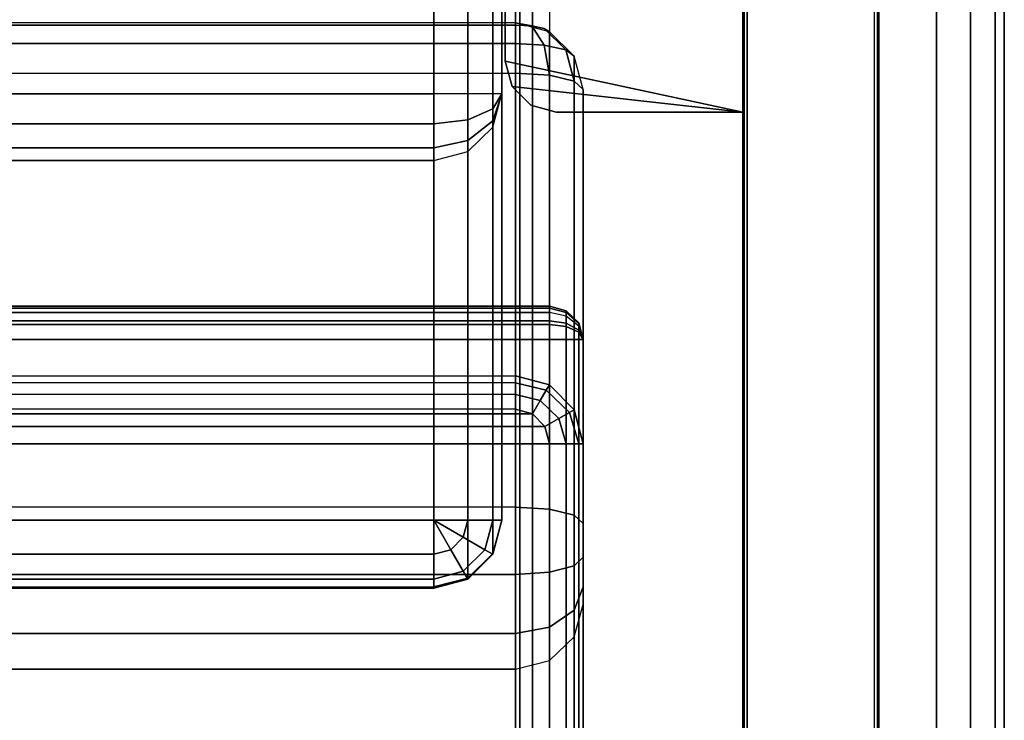
# Model space of a CAD drawing. Units: inches. Extents: x -42 to 41.9, y -15.5 to 15.6.
# Drawn here: x 34.7 to 41.9, y 7.8 to 12.9 of the extents above; entities that cross this region are included whole.
import ezdxf

# ---------------------------------------------------------------- set-up
doc = ezdxf.new("R2010")
doc.units = ezdxf.units.IN
doc.header["$MEASUREMENT"] = 0
for name, color, linetype in [('SEAT-ARM', 5, 'Continuous'), ('SEAT-BACK', 5, 'Continuous'), ('SEAT-BACK-REST', 5, 'Continuous'), ('SEAT-BASE-FRAME', 5, 'Continuous'), ('SEAT-SEAT', 5, 'Continuous')]:
    doc.layers.add(name, color=color, linetype=linetype)

msp = doc.modelspace()

# ---------------------------------------------------------------- linework, layer by layer
at = {"layer": 'SEAT-ARM'}
for points in [[(38.35, 15.3006, 26.5699), (38.35, -15.2994, 26.0699), (38.35, -15.199, 26.4449), (38.35, 15.2671, 26.6949)], [(38.35, -15.2994, 8.1574), (38.35, 15.3006, 8.1574), (38.35, 15.2671, 8.0324), (38.35, -15.266, 8.0324)], [(38.35, -15.2994, 8.1574), (38.35, 15.3006, 8.1574), (38.35, 15.3006, 26.5699), (38.35, -15.2994, 26.0699)], [(38.35, 15.2671, 26.6949), (38.35, -15.199, 26.4449), (38.35, -14.9244, 26.7194), (38.35, 15.1756, 26.7864)], [(38.35, -15.266, 8.0324), (38.35, 15.2671, 8.0324), (38.35, 15.1756, 7.9409), (38.35, -15.1744, 7.9409)], [(38.35, 15.1756, 26.7864), (38.35, -14.9244, 26.7194), (38.35, -14.5494, 26.8199), (38.35, 15.0506, 26.8199)], [(38.35, -15.1744, 7.9409), (38.35, 15.1756, 7.9409), (38.35, 15.0506, 7.9074), (38.35, -15.0494, 7.9074)], [(38.35, -14.5494, 26.8199), (38.35, 15.0506, 26.8199), (38.3835, 15.0506, 26.9449), (38.3835, -14.5494, 26.9449)], [(38.3835, 15.0506, 7.7824), (38.3835, -15.0494, 7.7824), (38.35, -15.0494, 7.9074), (38.35, 15.0506, 7.9074)], [(38.3835, -14.5494, 26.9449), (38.3835, 15.0506, 26.9449), (38.475, 15.0506, 27.0364), (38.475, -14.5494, 27.0364)], [(38.475, 15.0506, 7.6909), (38.475, -15.0494, 7.6909), (38.3835, -15.0494, 7.7824), (38.3835, 15.0506, 7.7824)], [(38.475, -14.5494, 27.0364), (38.475, 15.0506, 27.0364), (38.6, 15.0506, 27.0699), (38.6, -14.5494, 27.0699)], [(38.6, 15.0506, 7.6574), (38.6, -15.0494, 7.6574), (38.475, -15.0494, 7.6909), (38.475, 15.0506, 7.6909)], [(41.45, 15.0506, 27.0699), (38.6, 15.0506, 27.0699), (38.6, -14.5494, 27.0699), (41.45, -14.5494, 27.0699)], [(38.6, -15.0494, 7.6574), (41.45, -15.0494, 7.6574), (41.45, 15.0506, 7.6574), (38.6, 15.0506, 7.6574)], [(41.45, 15.0506, 7.6574), (41.45, -15.0494, 7.6574), (41.7, -15.0494, 7.7244), (41.7, 15.0506, 7.7244)], [(41.7, -14.5494, 27.0029), (41.7, 15.0506, 27.0029), (41.45, 15.0506, 27.0699), (41.45, -14.5494, 27.0699)], [(41.7, 15.0506, 7.7244), (41.7, -15.0494, 7.7244), (41.883, -15.0494, 7.9074), (41.883, 15.0506, 7.9074)], [(41.883, -14.5494, 26.8199), (41.883, 15.0506, 26.8199), (41.7, 15.0506, 27.0029), (41.7, -14.5494, 27.0029)], [(41.883, 15.0506, 7.9074), (41.883, -15.0494, 7.9074), (41.95, -15.0494, 8.1574), (41.95, 15.0506, 8.1574)], [(41.95, -14.5494, 26.5699), (41.95, 15.0506, 26.5699), (41.883, 15.0506, 26.8199), (41.883, -14.5494, 26.8199)], [(41.95, -14.7994, 26.5029), (41.95, -14.7994, 26.5029), (41.95, -14.5494, 26.5699), (41.95, 15.0506, 26.5699)], [(41.95, -14.9825, 26.3199), (41.95, -14.9825, 26.3199), (41.95, -14.7994, 26.5029), (41.95, 15.0506, 26.5699)], [(41.95, -15.0494, 26.0699), (41.95, -15.0494, 26.0699), (41.95, -14.9825, 26.3199), (41.95, 15.0506, 26.5699)], [(41.95, 15.0506, 26.5699), (41.95, -15.0494, 26.0699), (41.95, -15.0494, 8.1574), (41.95, 15.0506, 8.1574)]]:
    msp.add_3dface(points, dxfattribs=at)
at = {"layer": 'SEAT-BACK'}
for points in [[(37.75, 12.3898, 26.9074), (37.75, 14.9786, 26.9074), (-37.75, 14.9786, 26.9074), (-37.75, 12.3898, 26.9074)], [(-37.75, 9.2486, 7.4954), (-37.75, 14.9786, 7.4954), (37.75, 14.9786, 7.4954), (37.75, 9.2486, 7.4954)], [(38, 9.2486, 7.5624), (38, 14.9786, 7.5624), (37.75, 14.9786, 7.4954), (37.75, 9.2486, 7.4954)], [(37.75, 12.3898, 26.9074), (37.75, 14.9786, 26.9074), (38, 14.9786, 26.8404), (38, 12.3898, 26.8404)], [(38.183, 9.2486, 7.7454), (38.183, 14.9786, 7.7454), (38, 14.9786, 7.5624), (38, 9.2486, 7.5624)], [(38, 12.3898, 26.8404), (38, 14.9786, 26.8404), (38.183, 14.9786, 26.6574), (38.183, 12.3898, 26.6574)], [(38.25, 9.2486, 7.9954), (38.25, 14.9786, 7.9954), (38.183, 14.9786, 7.7454), (38.183, 9.2486, 7.7454)], [(38.183, 12.3898, 26.6574), (38.183, 14.9786, 26.6574), (38.25, 14.9786, 26.4074), (38.25, 12.3898, 26.4074)], [(38.25, 9.2486, 10.2473), (38.25, 9.2486, 7.9954), (38.25, 14.9786, 7.9954)], [(38.25, 14.9786, 7.9954), (38.25, 9.2486, 10.2473), (38.25, 12.3898, 26.4074), (38.25, 14.9786, 26.4074)], [(37.75, 12.3898, 26.9074), (-37.75, 12.3898, 26.9074), (-37.75, 12.168, 26.8555), (37.75, 12.168, 26.8555)], [(37.75, 12.3898, 26.9074), (37.75, 12.168, 26.8555), (38, 12.1977, 26.7955), (38, 12.3898, 26.8404)], [(38, 12.3898, 26.8404), (38, 12.1977, 26.7955), (38.183, 12.2789, 26.6315), (38.183, 12.3898, 26.6574)], [(38.183, 9.0031, 10.295), (38.183, 12.1444, 26.4551), (38.25, 12.3898, 26.4074), (38.25, 9.2486, 10.2473)], [(38.183, 12.3898, 26.6574), (38.183, 12.2789, 26.6315), (38.25, 12.3898, 26.4074)], [(38.183, 12.2789, 26.6315), (38.183, 12.191, 26.559), (38.25, 12.3898, 26.4074)], [(38.183, 12.191, 26.559), (38.183, 12.1444, 26.4551), (38.25, 12.3898, 26.4074)], [(38, 12.1977, 26.7955), (38, 12.0455, 26.67), (38.183, 12.191, 26.559), (38.183, 12.2789, 26.6315)], [(37.75, 12.168, 26.8555), (37.75, 11.9922, 26.7107), (38, 12.0455, 26.67), (38, 12.1977, 26.7955)], [(38, 12.0455, 26.67), (38, 11.9647, 26.4901), (38.183, 12.1444, 26.4551), (38.183, 12.191, 26.559)], [(37.75, 12.168, 26.8555), (-37.75, 12.168, 26.8555), (-37.75, 11.9922, 26.7107), (37.75, 11.9922, 26.7107)], [(38, 8.8235, 10.3299), (38, 11.9647, 26.4901), (38.183, 12.1444, 26.4551), (38.183, 9.0031, 10.295)], [(37.75, 11.9922, 26.7107), (37.75, 11.899, 26.5028), (38, 11.9647, 26.4901), (38, 12.0455, 26.67)], [(37.75, 11.9922, 26.7107), (-37.75, 11.9922, 26.7107), (-37.75, 11.899, 26.5028), (37.75, 11.899, 26.5028)], [(37.75, 8.7577, 10.3427), (37.75, 11.899, 26.5028), (38, 11.9647, 26.4901), (38, 8.8235, 10.3299)], [(-37.75, 11.899, 26.5028), (-37.75, 8.7577, 10.3427), (37.75, 8.7577, 10.3427), (37.75, 11.899, 26.5028)], [(37.75, 8.9986, 7.5624), (-37.75, 8.9986, 7.5624), (-37.75, 9.2486, 7.4954), (37.75, 9.2486, 7.4954)], [(37.75, 8.9986, 7.5624), (37.875, 9.032, 7.5624), (37.75, 9.2486, 7.4954)], [(37.875, 9.032, 7.5624), (37.9665, 9.1236, 7.5624), (37.75, 9.2486, 7.4954)], [(37.9665, 9.1236, 7.5624), (38, 9.2486, 7.5624), (37.75, 9.2486, 7.4954)], [(38.125, 9.032, 7.7454), (38.183, 9.2486, 7.7454), (38, 9.2486, 7.5624), (37.9665, 9.1236, 7.5624)], [(38.183, 8.9986, 7.9954), (38.25, 9.2486, 7.9954), (38.183, 9.2486, 7.7454), (38.125, 9.032, 7.7454)], [(38.183, 8.9986, 7.9954), (38.183, 8.9986, 10.2473), (38.25, 9.2486, 10.2473), (38.25, 9.2486, 7.9954)], [(38.183, 8.9986, 10.2473), (38.183, 9.0031, 10.295), (38.25, 9.2486, 10.2473)], [(37.9665, 8.8736, 7.7454), (38.125, 9.032, 7.7454), (37.9665, 9.1236, 7.5624), (37.875, 9.032, 7.5624)], [(37.75, 8.8155, 7.7454), (-37.75, 8.8155, 7.7454), (-37.75, 8.9986, 7.5624), (37.75, 8.9986, 7.5624)], [(37.75, 8.8155, 7.7454), (37.9665, 8.8736, 7.7454), (37.875, 9.032, 7.5624), (37.75, 8.9986, 7.5624)], [(38, 8.8155, 7.9954), (38.183, 8.9986, 7.9954), (38.125, 9.032, 7.7454), (37.9665, 8.8736, 7.7454)], [(38, 8.8155, 10.2473), (38, 8.8235, 10.3299), (38.183, 9.0031, 10.295), (38.183, 8.9986, 10.2473)], [(38, 8.8155, 7.9954), (38, 8.8155, 10.2473), (38.183, 8.9986, 10.2473), (38.183, 8.9986, 7.9954)], [(37.75, 8.7486, 7.9954), (38, 8.8155, 7.9954), (37.9665, 8.8736, 7.7454), (37.75, 8.8155, 7.7454)], [(37.75, 8.7486, 7.9954), (-37.75, 8.7486, 7.9954), (-37.75, 8.8155, 7.7454), (37.75, 8.8155, 7.7454)], [(37.75, 8.7486, 10.2473), (37.75, 8.7577, 10.3427), (38, 8.8235, 10.3299), (38, 8.8155, 10.2473)], [(37.75, 8.7486, 7.9954), (37.75, 8.7486, 10.2473), (38, 8.8155, 10.2473), (38, 8.8155, 7.9954)], [(37.75, 8.7577, 10.3427), (37.75, 8.7486, 10.2473), (-37.75, 8.7486, 10.2473), (-37.75, 8.7577, 10.3427)], [(-37.75, 8.7486, 10.2473), (-37.75, 8.7486, 7.9954), (37.75, 8.7486, 7.9954), (37.75, 8.7486, 10.2473)]]:
    msp.add_3dface(points, dxfattribs=at)
at = {"layer": 'SEAT-BACK-REST'}
for points in [[(13.45, 12.8963, 31.9702), (38.35, 12.8963, 31.9702), (38.35, 12.9134, 31.7218), (13.45, 12.9134, 31.7218)], [(38.35, 12.9134, 31.7218), (13.45, 12.9134, 31.7218), (13.45, 10.3132, 17.662), (38.35, 10.3132, 17.662)], [(38.6004, 10.2459, 17.6681), (38.6, 12.8476, 31.734), (38.35, 12.9134, 31.7218), (38.35, 10.3132, 17.662)], [(38.35, 12.8963, 31.9702), (38.4713, 12.89, 31.9395), (38.35, 12.9134, 31.7218)], [(38.4713, 12.89, 31.9395), (38.5628, 12.8723, 31.8541), (38.35, 12.9134, 31.7218)], [(38.5628, 12.8723, 31.8541), (38.6, 12.8476, 31.734), (38.35, 12.9134, 31.7218)], [(13.45, 12.7616, 32.1796), (38.35, 12.7616, 32.1796), (38.35, 12.8963, 31.9702), (13.45, 12.8963, 31.9702)], [(38.35, 12.7616, 32.1796), (38.5623, 12.7492, 32.1254), (38.4713, 12.89, 31.9395), (38.35, 12.8963, 31.9702)], [(38.5623, 12.7492, 32.1254), (38.7207, 12.7151, 31.9758), (38.5628, 12.8723, 31.8541), (38.4713, 12.89, 31.9395)], [(38.7207, 12.7151, 31.9758), (38.783, 12.6676, 31.7673), (38.6, 12.8476, 31.734), (38.5628, 12.8723, 31.8541)], [(38.7832, 10.0627, 17.6847), (38.783, 12.6676, 31.7673), (38.6, 12.8476, 31.734), (38.6004, 10.2459, 17.6681)], [(13.45, 12.5425, 32.298), (38.35, 12.5425, 32.298), (38.35, 12.7616, 32.1796), (13.45, 12.7616, 32.1796)], [(38.35, 12.5425, 32.298), (38.6, 12.5264, 32.2329), (38.5623, 12.7492, 32.1254), (38.35, 12.7616, 32.1796)], [(38.6, 12.5264, 32.2329), (38.783, 12.4821, 32.0554), (38.7207, 12.7151, 31.9758), (38.5623, 12.7492, 32.1254)], [(38.783, 12.4821, 32.0554), (38.85, 12.4218, 31.8128), (38.783, 12.6676, 31.7673), (38.7207, 12.7151, 31.9758)], [(38.85, 9.8131, 17.7074), (38.85, 12.4218, 31.8128), (38.783, 12.6676, 31.7673), (38.7832, 10.0627, 17.6847)], [(38.35, 12.5425, 32.298), (38.35, 9.3467, 33.0935), (13.45, 9.3467, 33.0935), (13.45, 12.5425, 32.298)], [(38.35, 12.5425, 32.298), (38.35, 9.3467, 33.0935), (38.6, 9.3305, 33.0284), (38.6, 12.5264, 32.2329)], [(38.6, 12.5264, 32.2329), (38.6, 9.3305, 33.0284), (38.783, 9.2863, 32.8509), (38.783, 12.4821, 32.0554)], [(38.783, 12.4821, 32.0554), (38.783, 9.2863, 32.8509), (38.85, 9.2259, 32.6083), (38.85, 12.4218, 31.8128)], [(38.85, 12.4218, 31.8128), (38.85, 9.2259, 32.6083), (38.85, 4.0418, 17.7075), (38.85, 9.8131, 17.7074)], [(13.45, 10.3132, 17.662), (38.35, 10.3132, 17.662), (38.35, 10.2608, 17.549), (13.45, 10.267, 17.557)], [(38.6004, 10.2459, 17.6681), (38.35, 10.3132, 17.662), (38.35, 10.2608, 17.549), (38.5777, 10.2074, 17.5603)], [(13.45, 10.267, 17.557), (38.35, 10.2608, 17.549), (38.35, 10.1743, 17.4815), (13.45, 10.1789, 17.4837)], [(38.5777, 10.2074, 17.5603), (38.35, 10.2608, 17.549), (38.35, 10.1743, 17.4815), (38.5327, 10.1309, 17.4846)], [(38.7832, 10.0627, 17.6847), (38.6004, 10.2459, 17.6681), (38.5777, 10.2074, 17.5603), (38.7481, 10.0428, 17.5695)], [(13.45, 10.1789, 17.4837), (38.35, 10.1743, 17.4815), (38.35, 10.0673, 17.4574), (13.45, 10.0673, 17.4574)], [(38.5327, 10.1309, 17.4846), (38.35, 10.1743, 17.4815), (38.35, 10.0673, 17.4574), (38.4752, 10.0332, 17.4574)], [(38.7481, 10.0428, 17.5695), (38.5777, 10.2074, 17.5603), (38.5327, 10.1309, 17.4846), (38.6696, 9.9984, 17.4872)], [(38.6696, 9.9984, 17.4872), (38.5327, 10.1309, 17.4846), (38.4752, 10.0332, 17.4574), (38.5666, 9.94, 17.4574)], [(38.4758, 10.0328, 17.4574), (13.3242, 10.0328, 17.4574), (13.233, 9.9394, 17.4574), (38.5669, 9.9394, 17.4574)], [(38.35, 10.0673, 17.4574), (13.45, 10.0673, 17.4574), (13.3242, 10.0328, 17.4574), (38.4758, 10.0328, 17.4574)], [(38.8165, 9.8131, 17.5824), (38.7481, 10.0428, 17.5695), (38.6696, 9.9984, 17.4872), (38.725, 9.8131, 17.4909)], [(38.85, 9.8131, 17.7074), (38.7832, 10.0627, 17.6847), (38.7481, 10.0428, 17.5695), (38.8165, 9.8131, 17.5824)], [(38.5669, 9.9394, 17.4574), (13.233, 9.9394, 17.4574), (13.2, 9.8131, 17.4574), (38.6, 9.8131, 17.4574)], [(38.725, 9.8131, 17.4909), (38.6696, 9.9984, 17.4872), (38.5666, 9.94, 17.4574), (38.6, 9.8131, 17.4574)], [(13.2, 4.0418, 17.4575), (38.6, 4.0418, 17.4575), (38.6, 9.8131, 17.4574), (13.2, 9.8131, 17.4574)], [(38.725, 4.0418, 17.491), (38.725, 9.8131, 17.4909), (38.6, 9.8131, 17.4574), (38.6, 4.0418, 17.4575)], [(38.8165, 4.0418, 17.5825), (38.8165, 9.8131, 17.5824), (38.725, 9.8131, 17.4909), (38.725, 4.0418, 17.491)], [(38.85, 4.0418, 17.7075), (38.85, 9.8131, 17.7074), (38.8165, 9.8131, 17.5824), (38.8165, 4.0418, 17.5825)], [(38.35, 9.3467, 33.0935), (13.45, 9.3467, 33.0935), (13.45, 8.8488, 33.0896), (38.35, 8.8488, 33.0896)], [(38.35, 9.3467, 33.0935), (38.35, 8.8488, 33.0896), (38.6, 8.866, 33.0249), (38.6, 9.3305, 33.0284)], [(38.6, 9.3305, 33.0284), (38.6, 8.866, 33.0249), (38.783, 8.9129, 32.848), (38.783, 9.2863, 32.8509)], [(38.783, 9.2863, 32.8509), (38.783, 8.9129, 32.848), (38.85, 8.977, 32.6064), (38.85, 9.2259, 32.6083)], [(38.85, 4.0418, 17.7075), (38.85, 9.2259, 32.6083), (38.85, 8.977, 32.6064), (38.85, 8.7598, 32.4846)], [(38.783, 8.9129, 32.848), (38.783, 8.5871, 32.6654), (38.85, 8.7598, 32.4846), (38.85, 8.977, 32.6064)], [(38.35, 8.8488, 33.0896), (13.45, 8.8488, 33.0896), (13.45, 8.4144, 32.8462), (38.35, 8.4144, 32.8462)], [(38.35, 8.8488, 33.0896), (38.35, 8.4144, 32.8462), (38.6, 8.4607, 32.7977), (38.6, 8.866, 33.0249)], [(38.6, 8.866, 33.0249), (38.6, 8.4607, 32.7977), (38.783, 8.5871, 32.6654), (38.783, 8.9129, 32.848)], [(38.783, 8.5871, 32.6654), (38.783, 8.3898, 32.3483), (38.85, 8.6282, 32.2732), (38.85, 8.7598, 32.4846)], [(38.85, 8.7598, 32.4846), (38.85, 8.6282, 32.2732), (38.85, 4.0418, 17.7075)], [(38.85, 8.6282, 32.2732), (38.85, 4.0418, 17.7075), (38.7837, 3.7927, 17.7448), (38.783, 8.3898, 32.3483)], [(38.6, 8.4607, 32.7977), (38.6, 8.2152, 32.4033), (38.783, 8.3898, 32.3483), (38.783, 8.5871, 32.6654)], [(38.35, 8.4144, 32.8462), (13.45, 8.4144, 32.8462), (13.45, 8.1513, 32.4234), (38.35, 8.1513, 32.4234)], [(38.35, 8.4144, 32.8462), (38.35, 8.1513, 32.4234), (38.6, 8.2152, 32.4033), (38.6, 8.4607, 32.7977)], [(38.783, 8.3898, 32.3483), (38.7837, 3.7927, 17.7448), (38.6011, 3.609, 17.7724), (38.6, 8.2152, 32.4033)], [(38.6, 8.2152, 32.4033), (38.6011, 3.609, 17.7724), (38.35, 3.5413, 17.7826), (38.35, 8.1513, 32.4234)], [(13.45, 8.1513, 32.4234), (13.45, 3.5413, 17.7826), (38.35, 3.5413, 17.7826), (38.35, 8.1513, 32.4234)]]:
    msp.add_3dface(points, dxfattribs=at)
at = {"layer": 'SEAT-BASE-FRAME'}
for points in [[(38.2752, 14.0053, 7.6574), (38.2752, 12.6303, 7.6574), (40.0252, 12.2553, 7.6574), (40.0252, 14.0053, 7.6574)], [(40.0252, 14.0053, 7.4699), (40.0252, 12.2553, 7.4699), (38.2752, 12.6303, 7.4699), (38.2752, 14.0053, 7.4699)], [(38.2752, 14.0053, 7.4699), (38.2752, 12.6303, 7.4699), (38.2752, 12.6303, 7.6574), (38.2752, 14.0053, 7.6574)], [(40.0344, 14.0053, 7.6483), (40.0344, -13.9947, 7.6483), (40.0252, -13.9947, 7.6262), (40.0252, 14.0053, 7.6262)], [(40.0344, -13.9947, 6.6666), (40.0344, 14.0053, 6.6666), (40.0252, 14.0053, 6.6887), (40.0252, -13.9947, 6.6887)], [(40.0252, -13.9947, 7.6262), (40.0252, -13.9947, 6.6887), (40.0252, 14.0053, 6.6887), (40.0252, 14.0053, 7.6262)], [(40.0252, 14.0053, 7.4699), (40.0252, 14.0053, 7.6574), (40.0252, 12.2553, 7.6574), (40.0252, 12.2553, 7.4699)], [(40.0565, 14.0053, 7.6574), (40.0565, -13.9947, 7.6574), (40.0344, -13.9947, 7.6483), (40.0344, 14.0053, 7.6483)], [(40.0565, -13.9947, 6.6574), (40.0565, 14.0053, 6.6574), (40.0344, 14.0053, 6.6666), (40.0344, -13.9947, 6.6666)], [(40.994, 14.0053, 6.6574), (40.0565, 14.0053, 6.6574), (40.0565, -13.9947, 6.6574), (40.994, -13.9947, 6.6574)], [(40.994, 14.0053, 7.6574), (40.0565, 14.0053, 7.6574), (40.0565, -13.9947, 7.6574), (40.994, -13.9947, 7.6574)], [(40.994, -13.9947, 7.6574), (40.994, 14.0053, 7.6574), (41.0161, 14.0053, 7.6483), (41.0161, -13.9947, 7.6483)], [(41.0161, 14.0053, 6.6666), (41.0161, -13.9947, 6.6666), (40.994, -13.9947, 6.6574), (40.994, 14.0053, 6.6574)], [(41.0161, -13.9947, 7.6483), (41.0161, 14.0053, 7.6483), (41.0252, 14.0053, 7.6262), (41.0252, -13.9947, 7.6262)], [(41.0252, 14.0053, 6.6887), (41.0252, -13.9947, 6.6887), (41.0161, -13.9947, 6.6666), (41.0161, 14.0053, 6.6666)], [(41.0252, -13.9947, 7.6262), (41.0252, -13.9947, 6.6887), (41.0252, 14.0053, 6.6887), (41.0252, 14.0053, 7.6262)], [(38.2752, 12.6303, 7.4699), (38.2752, 12.6303, 7.6574), (38.3255, 12.4428, 7.6574), (38.3255, 12.4428, 7.4699)], [(38.3255, 12.4428, 7.4699), (38.3255, 12.4428, 7.4699), (40.0252, 12.2553, 7.4699), (38.2752, 12.6303, 7.4699)], [(38.3255, 12.4428, 7.6574), (38.3255, 12.4428, 7.6574), (40.0252, 12.2553, 7.6574), (38.2752, 12.6303, 7.6574)], [(38.3255, 12.4428, 7.4699), (38.3255, 12.4428, 7.6574), (38.4627, 12.3055, 7.6574), (38.4627, 12.3055, 7.4699)], [(38.4627, 12.3055, 7.4699), (38.6502, 12.2553, 7.4699), (40.0252, 12.2553, 7.4699), (38.3255, 12.4428, 7.4699)], [(38.4627, 12.3055, 7.6574), (38.6502, 12.2553, 7.6574), (40.0252, 12.2553, 7.6574), (38.3255, 12.4428, 7.6574)], [(38.4627, 12.3055, 7.4699), (38.4627, 12.3055, 7.6574), (38.6502, 12.2553, 7.6574), (38.6502, 12.2553, 7.4699)], [(38.6502, 12.2553, 7.4699), (40.0252, 12.2553, 7.4699), (40.0252, 12.2553, 7.6574), (38.6502, 12.2553, 7.6574)]]:
    msp.add_3dface(points, dxfattribs=at)
at = {"layer": 'SEAT-SEAT'}
for points in [[(38.6, 10.8108, 17.3038), (13.2, 10.8108, 17.3038), (13.2, 10.8256, 17.1597), (38.6, 10.8256, 17.1597)], [(13.2, 10.8256, 11.4097), (38.6, 10.8256, 11.4097), (38.6, 10.7789, 11.3058), (13.2, 10.7789, 11.3058)], [(38.6, 10.8256, 17.1597), (38.6, 10.8256, 11.4097), (13.2, 10.8256, 11.4097), (13.2, 10.8256, 17.1597)], [(38.6, 10.7187, 17.4155), (13.2, 10.7187, 17.4155), (13.2, 10.8108, 17.3038), (38.6, 10.8108, 17.3038)], [(38.6, 10.8256, 17.1597), (38.6, 10.8256, 11.4097), (38.725, 10.7927, 11.4161), (38.725, 10.7927, 17.1661)], [(38.725, 10.7927, 11.4161), (38.725, 10.7523, 11.3261), (38.6, 10.7789, 11.3058), (38.6, 10.8256, 11.4097)], [(38.6, 10.8256, 17.1597), (38.6, 10.8108, 17.3038), (38.725, 10.7799, 17.2909), (38.725, 10.7927, 17.1661)], [(38.6, 10.8108, 17.3038), (38.6, 10.7187, 17.4155), (38.725, 10.7002, 17.3876), (38.725, 10.7799, 17.2909)], [(13.2, 10.7789, 11.3058), (38.6, 10.7789, 11.3058), (38.6, 10.691, 11.2334), (13.2, 10.691, 11.2334)], [(38.6, 10.7789, 11.3058), (38.6, 10.691, 11.2334), (38.725, 10.6762, 11.2634), (38.725, 10.7523, 11.3261)], [(38.725, 10.7927, 17.1661), (38.725, 10.7927, 11.4161), (38.8165, 10.7029, 11.4336), (38.8165, 10.7029, 17.1836)], [(38.8165, 10.7029, 11.4336), (38.8165, 10.6795, 11.3816), (38.725, 10.7523, 11.3261), (38.725, 10.7927, 11.4161)], [(38.725, 10.7927, 17.1661), (38.725, 10.7799, 17.2909), (38.8165, 10.6955, 17.2556), (38.8165, 10.7029, 17.1836)], [(38.725, 10.7799, 17.2909), (38.725, 10.7002, 17.3876), (38.8165, 10.6494, 17.3115), (38.8165, 10.6955, 17.2556)], [(38.725, 10.7523, 11.3261), (38.725, 10.6762, 11.2634), (38.8165, 10.6356, 11.3454), (38.8165, 10.6795, 11.3816)], [(38.6, 10.5801, 17.4574), (13.2, 10.5801, 17.4574), (13.2, 10.7187, 17.4155), (38.6, 10.7187, 17.4155)], [(13.2, 10.691, 11.2334), (38.6, 10.691, 11.2334), (38.6, 10.5801, 11.2074), (13.2, 10.5801, 11.2074)], [(38.6, 10.7187, 17.4155), (38.6, 10.5801, 17.4574), (38.725, 10.5801, 17.4239), (38.725, 10.7002, 17.3876)], [(38.6, 10.691, 11.2334), (38.6, 10.5801, 11.2074), (38.725, 10.5801, 11.2409), (38.725, 10.6762, 11.2634)], [(38.725, 10.7002, 17.3876), (38.725, 10.5801, 17.4239), (38.8165, 10.5801, 17.3324), (38.8165, 10.6494, 17.3115)], [(38.725, 10.6762, 11.2634), (38.725, 10.5801, 11.2409), (38.8165, 10.5801, 11.3324), (38.8165, 10.6356, 11.3454)], [(38.8165, 10.7029, 17.1836), (38.8165, 10.7029, 11.4336), (38.85, 10.5801, 11.4574), (38.85, 10.5801, 17.2074)], [(38.85, 10.5801, 11.4574), (38.8165, 10.6795, 11.3816), (38.8165, 10.7029, 11.4336)], [(38.8165, 10.7029, 17.1836), (38.8165, 10.6955, 17.2556), (38.85, 10.5801, 17.2074)], [(38.8165, 10.6955, 17.2556), (38.8165, 10.6494, 17.3115), (38.85, 10.5801, 17.2074)], [(38.8165, 10.6795, 11.3816), (38.8165, 10.6356, 11.3454), (38.85, 10.5801, 11.4574)], [(38.8165, 10.6494, 17.3115), (38.8165, 10.5801, 17.3324), (38.85, 10.5801, 17.2074)], [(38.8165, 10.6356, 11.3454), (38.8165, 10.5801, 11.3324), (38.85, 10.5801, 11.4574)], [(13.2, 10.5801, 17.4574), (13.2, -15.0494, 17.4574), (38.6, -15.0494, 17.4574), (38.6, 10.5801, 17.4574)], [(13.2, 10.5801, 11.2074), (38.6, 10.5801, 11.2074), (38.6, -15.0494, 11.2074), (13.2, -15.0494, 11.2074)], [(38.6, -15.0494, 17.4574), (38.6, 10.5801, 17.4574), (38.725, 10.5801, 17.4239), (38.725, -15.0494, 17.4239)], [(38.725, -15.0494, 11.2409), (38.725, 10.5801, 11.2409), (38.6, 10.5801, 11.2074), (38.6, -15.0494, 11.2074)], [(38.725, -15.0494, 17.4239), (38.725, 10.5801, 17.4239), (38.8165, 10.5801, 17.3324), (38.8165, -15.0494, 17.3324)], [(38.8165, -15.0494, 11.3324), (38.8165, 10.5801, 11.3324), (38.725, 10.5801, 11.2409), (38.725, -15.0494, 11.2409)], [(38.8165, -15.0494, 17.3324), (38.8165, 10.5801, 17.3324), (38.85, 10.5801, 17.2074), (38.85, -15.0494, 17.2074)], [(38.85, -15.0494, 11.4574), (38.85, 10.5801, 11.4574), (38.8165, 10.5801, 11.3324), (38.8165, -15.0494, 11.3324)], [(38.85, -15.0494, 17.2074), (38.85, -15.0494, 11.4574), (38.85, 10.5801, 11.4574), (38.85, 10.5801, 17.2074)]]:
    msp.add_3dface(points, dxfattribs=at)

doc.saveas('drawing.dxf')
